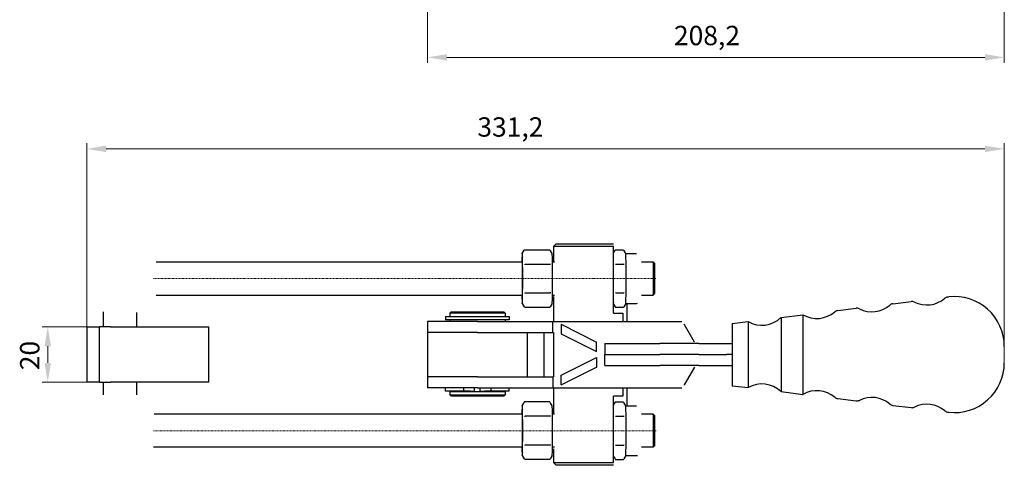
# Model space of a CAD drawing. Extents: x 18 to 318, y 52 to 273.
# Drawn here: x 32 to 210, y 54 to 134 of the extents above; entities that cross this region are included whole.
import ezdxf

# ---------------------------------------------------------------- set-up
doc = ezdxf.new("R2010")
doc.units = 0
doc.linetypes.add('CHAIN', pattern=[0.3543, 0.2362, -0.0295, 0.0591, -0.0295])
for name, color, linetype, lineweight in [('Kóty', 179, 'Continuous', 9), ('Osa', 231, 'CHAIN', 18), ('Viditelné hrany', 7, 'Continuous', 25)]:
    doc.layers.add(name, color=color, linetype=linetype, lineweight=lineweight)
doc.styles.get("Standard").update_dxf_attribs({"font": 'isocp___.ttf'})
doc.styles.add('Text Style57', font='isocpeur.ttf')
doc.dimstyles.new('AM_CSN', dxfattribs={"dimtxt": 3.5, "dimasz": 3.5, "dimexe": 1, "dimexo": 0, "dimgap": 1.5, "dimtad": 1, "dimdec": 1, "dimrnd": 1e-08, "dimtxsty": 'Standard', "dimcen": 0.09, "dimclrd": 1, "dimclre": 1, "dimclrt": 18, "dimadec": 0, "dimazin": 2, "dimtfac": 0.71, "dimtdec": 1, "dimtofl": 0, "dimtmove": 0, "dimatfit": 3, "dimfxl": 0, "dimtolj": 1, "dimtzin": 0, "dimlwd": 0, "dimlwe": 0, "dimarcsym": 0})

# ---------------------------------------------------------------- blocks, each defined once
blk = doc.blocks.new('*D80')
at = {"layer": 'Defpoints', "color": 0, "linetype": 'Continuous'}
for p in [(210.22, 110.71), (210.22, 72.08), (44.61, 68.55)]:
    blk.add_point(p, dxfattribs=at)
at = {"layer": 'Kóty', "color": 1, "linetype": 'Continuous', "lineweight": 0}
for p, q in [((44.61, 68.55), (44.61, 111.71)), ((48.11, 110.71), (206.72, 110.71)), ((210.22, 72.08), (210.22, 111.71))]:
    blk.add_line(p, q, dxfattribs=at)
at = {"layer": 'Kóty', "color": 1, "linetype": 'Continuous'}
for points in [[(48.11, 111.29), (48.11, 110.12), (44.61, 110.71)], [(206.72, 111.29), (206.72, 110.12), (210.22, 110.71)]]:
    blk.add_solid(points, dxfattribs=at)
at = {"layer": 'Kóty', "color": 18, "linetype": 'Continuous', "lineweight": 5, "insert": (115.09, 116.41), "char_height": 3.5, "attachment_point": 1, "style": 'Text Style57'}
blk.add_mtext('\\A1;331,2', dxfattribs=at)
blk = doc.blocks.new('*D81')
at = {"layer": 'Defpoints', "color": 0, "linetype": 'Continuous'}
for p in [(210.22, 206.83), (106.09, 157.23), (210.22, 127.23)]:
    blk.add_point(p, dxfattribs=at)
at = {"layer": 'Kóty', "color": 1, "linetype": 'Continuous', "lineweight": 0}
for p, q in [((210.22, 206.83), (210.22, 126.23)), ((106.09, 157.23), (106.09, 126.23)), ((109.59, 127.23), (206.72, 127.23))]:
    blk.add_line(p, q, dxfattribs=at)
at = {"layer": 'Kóty', "color": 1, "linetype": 'Continuous'}
for points in [[(109.59, 127.81), (109.59, 126.65), (106.09, 127.23)], [(206.72, 127.81), (206.72, 126.65), (210.22, 127.23)]]:
    blk.add_solid(points, dxfattribs=at)
at = {"layer": 'Kóty', "color": 18, "linetype": 'Continuous', "lineweight": 5, "insert": (150.58, 132.93), "char_height": 3.5, "attachment_point": 1, "style": 'Text Style57'}
blk.add_mtext('\\A1;208,2', dxfattribs=at)
blk = doc.blocks.new('*D88')
at = {"layer": 'Defpoints', "color": 0, "linetype": 'Continuous'}
for p in [(44.61, 78.55), (37.54, 68.55), (44.61, 68.55)]:
    blk.add_point(p, dxfattribs=at)
at = {"layer": 'Kóty', "color": 1, "linetype": 'Continuous', "lineweight": 0}
for p, q in [((44.61, 78.55), (36.54, 78.55)), ((37.54, 75.05), (37.54, 72.05)), ((44.61, 68.55), (36.54, 68.55))]:
    blk.add_line(p, q, dxfattribs=at)
at = {"layer": 'Kóty', "color": 1, "linetype": 'Continuous'}
for points in [[(36.95, 75.05), (38.12, 75.05), (37.54, 78.55)], [(36.95, 72.05), (38.12, 72.05), (37.54, 68.55)]]:
    blk.add_solid(points, dxfattribs=at)
at = {"layer": 'Kóty', "color": 18, "linetype": 'Continuous', "lineweight": 5, "insert": (32.54, 70.73), "char_height": 3.5, "attachment_point": 1, "rotation": 90, "style": 'Text Style57'}
blk.add_mtext('\\A1;20', dxfattribs=at)

msp = doc.modelspace()

# ---------------------------------------------------------------- linework, layer by layer
at = {"layer": 'Osa', "lineweight": 18}
for p, q in [((56.607, 87.304), (147.342, 87.304)), ((147.342, 59.804), (56.607, 59.804))]:
    msp.add_line(p, q, dxfattribs=at).dxf.unprotected_set("ltscale", 0)
at = {"layer": 'Viditelné hrany', "linetype": 'Continuous', "lineweight": 25}
for p, q in [((123.598, 92.5), (128.194, 92.5)), ((129.344, 93.554), (128.844, 93.054)), ((139.672, 93.054), (128.844, 93.054)), ((128.844, 93.054), (128.844, 90.552)), ((129.344, 93.554), (139.658, 93.554)), ((139.672, 81.054), (139.672, 93.054)), ((139.996, 92.5), (141.471, 92.5)), ((123.194, 91.802), (123.543, 92.408)), ((128.598, 91.802), (128.248, 92.408)), ((139.672, 91.942), (139.941, 92.408)), ((141.876, 91.802), (141.526, 92.408)), ((141.875, 91.804), (143.833, 91.804)), ((57.107, 90.304), (123.221, 90.304)), ((123.68, 89.902), (128.275, 89.902)), ((128.656, 90.304), (128.994, 90.304)), ((140.077, 89.902), (141.553, 89.902)), ((144.745, 90.304), (146.842, 90.304)), ((147.093, 90.053), (146.843, 90.303)), ((57.107, 84.304), (123.221, 84.304)), ((123.68, 84.706), (128.275, 84.706)), ((128.656, 84.304), (128.994, 84.304)), ((128.844, 84.056), (128.844, 79.554)), ((140.077, 84.706), (141.553, 84.706)), ((144.745, 84.304), (146.842, 84.304)), ((147.093, 84.554), (146.843, 84.304)), ((200.003, 83.947), (200.18, 83.968)), ((123.194, 82.806), (123.543, 82.2)), ((123.598, 82.108), (128.194, 82.108)), ((128.598, 82.806), (128.248, 82.2)), ((139.672, 82.666), (139.941, 82.2)), ((139.996, 82.108), (141.471, 82.108)), ((141.876, 82.806), (141.526, 82.2)), ((141.875, 82.804), (143.833, 82.804)), ((142.094, 82.804), (142.094, 79.554)), ((180.144, 81.508), (183.486, 81.918)), ((190.07, 82.727), (193.411, 83.137)), ((47.608, 78.554), (47.608, 80.804)), ((53.608, 78.554), (53.608, 80.804)), ((109.344, 80.404), (120.844, 80.404)), ((109.344, 80.404), (109.344, 79.804)), ((110.344, 81.304), (110.094, 81.054)), ((120.094, 81.054), (110.094, 81.054)), ((110.094, 81.054), (110.094, 80.454)), ((110.094, 80.454), (120.094, 80.454)), ((110.344, 81.304), (119.844, 81.304)), ((110.344, 80.454), (110.344, 80.404)), ((119.844, 81.304), (120.094, 81.054)), ((119.844, 80.454), (119.844, 80.404)), ((120.094, 81.054), (120.094, 80.454)), ((120.844, 80.404), (120.844, 79.804)), ((139.672, 81.054), (141.344, 81.054)), ((141.344, 81.054), (141.344, 79.554)), ((169.905, 80.251), (173.875, 80.738)), ((169.905, 80.251), (169.905, 66.858)), ((173.875, 80.738), (173.875, 66.37)), ((44.608, 78.554), (46.858, 78.554)), ((44.608, 78.554), (44.608, 68.554)), ((48.858, 78.554), (46.858, 78.554)), ((46.858, 68.554), (46.858, 78.554)), ((48.858, 78.554), (58.716, 78.554)), ((58.716, 78.554), (62.58, 78.554)), ((62.58, 78.554), (66.472, 78.554)), ((66.472, 78.554), (66.608, 78.554)), ((66.608, 68.554), (66.608, 78.554)), ((115.094, 79.554), (106.094, 79.554)), ((106.094, 79.554), (106.094, 77.554)), ((120.844, 79.804), (109.344, 79.804)), ((110.094, 79.804), (110.094, 79.554)), ((115.094, 79.554), (120.81, 79.554)), ((120.094, 79.804), (120.094, 79.554)), ((120.81, 79.554), (127.881, 79.554)), ((127.881, 79.554), (128.698, 79.554)), ((128.698, 78.434), (128.698, 79.554)), ((128.698, 79.554), (152.021, 79.554)), ((128.698, 77.554), (128.698, 78.434)), ((130.206, 79.018), (136.598, 75.822)), ((130.206, 79.018), (130.206, 78.048)), ((154.287, 75.822), (152.454, 79.018)), ((161.094, 79.169), (163.949, 79.519)), ((161.094, 79.169), (161.094, 67.939)), ((163.949, 79.519), (163.949, 67.589)), ((115.094, 77.554), (106.094, 77.554)), ((115.094, 77.554), (106.094, 77.554)), ((106.094, 77.554), (106.094, 69.554)), ((115.094, 77.554), (120.81, 77.554)), ((120.81, 77.554), (127.881, 77.554)), ((124.094, 77.554), (124.094, 69.554)), ((127.094, 77.554), (127.094, 69.554)), ((127.881, 77.554), (128.698, 77.554)), ((128.844, 77.551), (128.844, 69.557)), ((130.206, 78.048), (130.206, 77.286)), ((130.206, 77.286), (136.598, 74.09)), ((136.598, 75.06), (136.598, 75.822)), ((136.598, 74.09), (136.598, 75.06)), ((138.106, 75.554), (148.023, 75.554)), ((138.106, 75.554), (138.106, 74.674)), ((138.106, 74.674), (138.106, 73.554)), ((155.094, 75.554), (148.023, 75.554)), ((155.094, 75.554), (160.094, 75.554)), ((160.094, 75.554), (161.094, 75.554)), ((130.206, 69.822), (136.598, 73.018)), ((136.598, 73.018), (136.598, 72.048)), ((138.106, 73.554), (148.023, 73.554)), ((138.106, 73.554), (148.023, 73.554)), ((138.106, 72.434), (138.106, 73.554)), ((155.094, 73.554), (148.023, 73.554)), ((155.094, 73.554), (148.023, 73.554)), ((155.094, 73.554), (160.094, 73.554)), ((155.094, 73.554), (160.094, 73.554)), ((161.094, 73.554), (160.094, 73.554)), ((161.094, 73.554), (160.094, 73.554)), ((130.206, 68.09), (136.598, 71.286)), ((136.598, 72.048), (136.598, 71.286)), ((138.106, 71.554), (138.106, 72.434)), ((138.106, 71.554), (148.023, 71.554)), ((155.094, 71.554), (148.023, 71.554)), ((154.287, 71.286), (152.454, 68.09)), ((155.094, 71.554), (160.094, 71.554)), ((160.094, 71.554), (161.094, 71.554)), ((115.094, 69.554), (106.094, 69.554)), ((106.094, 69.554), (106.094, 67.554)), ((115.094, 69.554), (106.094, 69.554)), ((115.094, 69.554), (120.81, 69.554)), ((120.81, 69.554), (127.881, 69.554)), ((127.881, 69.554), (128.698, 69.554)), ((128.698, 69.554), (128.698, 68.674)), ((130.206, 69.06), (130.206, 69.822)), ((46.858, 68.554), (44.608, 68.554)), ((46.858, 68.554), (48.858, 68.554)), ((47.608, 66.304), (47.608, 68.554)), ((58.716, 68.554), (48.858, 68.554)), ((53.608, 66.304), (53.608, 68.554)), ((62.58, 68.554), (58.716, 68.554)), ((66.472, 68.554), (62.58, 68.554)), ((66.608, 68.554), (66.472, 68.554)), ((115.094, 67.554), (106.094, 67.554)), ((109.344, 66.954), (109.344, 67.554)), ((112.594, 67.554), (112.594, 66.954)), ((114.594, 66.954), (114.594, 67.554)), ((115.094, 67.554), (120.81, 67.554)), ((115.594, 66.954), (115.594, 67.554)), ((117.594, 66.954), (117.594, 67.554)), ((120.81, 67.554), (127.881, 67.554)), ((120.844, 66.954), (120.844, 67.554)), ((127.881, 67.554), (128.698, 67.554)), ((128.698, 68.674), (128.698, 67.554)), ((128.698, 67.554), (152.021, 67.554)), ((128.844, 67.554), (128.844, 63.052)), ((130.206, 68.09), (130.206, 69.06)), ((141.344, 67.554), (141.344, 66.054)), ((142.094, 67.554), (142.094, 64.304)), ((161.094, 67.939), (163.949, 67.589)), ((112.594, 66.954), (109.344, 66.954)), ((110.094, 66.904), (120.094, 66.904)), ((110.094, 66.904), (110.094, 66.304)), ((110.094, 66.304), (120.094, 66.304)), ((110.344, 66.054), (110.094, 66.304)), ((110.344, 66.954), (110.344, 66.904)), ((119.844, 66.054), (110.344, 66.054)), ((113.834, 66.954), (112.594, 66.954)), ((113.834, 66.954), (114.594, 66.954)), ((115.594, 66.954), (116.355, 66.954)), ((117.594, 66.954), (116.355, 66.954)), ((120.844, 66.954), (117.594, 66.954)), ((119.844, 66.954), (119.844, 66.904)), ((119.844, 66.054), (120.094, 66.304)), ((120.094, 66.904), (120.094, 66.304)), ((139.672, 54.054), (139.672, 66.054)), ((141.344, 66.054), (139.672, 66.054)), ((169.905, 66.858), (173.875, 66.37)), ((123.194, 64.302), (123.543, 64.908)), ((128.194, 65), (123.598, 65)), ((128.598, 64.302), (128.248, 64.908)), ((139.672, 64.442), (139.941, 64.908)), ((139.996, 65), (141.471, 65)), ((141.876, 64.302), (141.526, 64.908)), ((141.875, 64.304), (143.833, 64.304)), ((180.144, 65.6), (183.486, 65.19)), ((190.07, 64.382), (193.411, 63.971)), ((123.221, 62.804), (57.107, 62.804)), ((128.275, 62.402), (123.68, 62.402)), ((128.994, 62.804), (128.656, 62.804)), ((140.077, 62.402), (141.553, 62.402)), ((146.842, 62.804), (144.745, 62.804)), ((147.093, 62.553), (146.843, 62.803)), ((200.003, 63.161), (200.18, 63.14)), ((128.275, 57.206), (123.68, 57.206)), ((140.077, 57.206), (141.553, 57.206)), ((147.093, 57.054), (146.843, 56.804)), ((123.221, 56.804), (57.107, 56.804)), ((123.194, 55.306), (123.543, 54.7)), ((128.598, 55.306), (128.248, 54.7)), ((128.994, 56.804), (128.656, 56.804)), ((128.844, 56.556), (128.844, 54.054)), ((139.672, 55.166), (139.941, 54.7)), ((141.876, 55.306), (141.526, 54.7)), ((141.875, 55.304), (143.833, 55.304)), ((146.842, 56.804), (144.745, 56.804)), ((128.194, 54.608), (123.598, 54.608)), ((128.844, 54.054), (139.672, 54.054)), ((129.344, 53.554), (128.844, 54.054)), ((139.658, 53.554), (129.344, 53.554)), ((139.996, 54.608), (141.471, 54.608))]:
    msp.add_line(p, q, dxfattribs=at).dxf.unprotected_set("ltscale", 0)
for points in [[(123.598, 92.5), (123.566, 92.44)], [(139.672, 93.054), (139.671, 93.076)], [(139.996, 92.5), (139.975, 92.462)], [(123.237, 91.201), (123.239, 91.149)], [(123.543, 92.408), (123.546, 92.412)], [(128.636, 91.201), (128.634, 91.253)], [(139.672, 90.873), (139.68, 90.835)], [(139.941, 92.408), (139.943, 92.412)], [(141.914, 91.201), (141.912, 91.253)], [(123.68, 89.902), (123.646, 89.782)], [(128.275, 89.902), (128.307, 89.962)], [(128.949, 90.304), (128.878, 90.464)], [(140.077, 89.902), (140.043, 89.782)], [(141.553, 89.902), (141.585, 89.962)], [(123.278, 87.304), (123.278, 87.2)], [(128.677, 87.304), (128.676, 87.408)], [(139.675, 87.304), (139.676, 87.2)], [(141.955, 87.304), (141.954, 87.408)], [(123.68, 84.706), (123.644, 84.646)], [(128.275, 84.706), (128.309, 84.825)], [(140.077, 84.706), (140.05, 84.662)], [(141.553, 84.706), (141.587, 84.825)], [(123.237, 83.407), (123.236, 83.355)], [(123.598, 82.108), (123.596, 82.112)], [(128.194, 82.108), (128.229, 82.168)], [(128.636, 83.407), (128.637, 83.459)], [(139.672, 82.955), (139.679, 82.922)], [(139.996, 82.108), (139.993, 82.112)], [(141.471, 82.108), (141.507, 82.168)], [(141.914, 83.407), (141.915, 83.459)], [(143.833, 82.804), (143.979, 82.816)], [(47.608, 80.804), (47.62, 81.27)], [(53.608, 80.804), (53.625, 81.147)], [(128.698, 79.554), (128.761, 79.553)], [(152.454, 79.018), (152.436, 79.061)], [(130.206, 77.286), (130.143, 77.307)], [(136.598, 75.822), (136.661, 75.801)], [(154.496, 75.626), (154.488, 75.632)], [(154.791, 75.554), (154.781, 75.554)], [(138.106, 73.554), (138.043, 73.555)], [(138.106, 73.554), (138.043, 73.553)], [(136.598, 71.286), (136.661, 71.308)], [(154.496, 71.482), (154.488, 71.476)], [(154.791, 71.554), (154.781, 71.554)], [(130.206, 69.822), (130.143, 69.801)], [(128.698, 67.554), (128.761, 67.555)], [(152.454, 68.09), (152.436, 68.047)], [(123.543, 64.908), (123.546, 64.912)], [(123.598, 65), (123.566, 64.94)], [(139.941, 64.908), (139.943, 64.912)], [(139.996, 65), (139.975, 64.962)], [(57.107, 62.804), (56.764, 62.821)], [(123.237, 63.701), (123.239, 63.649)], [(123.68, 62.402), (123.646, 62.282)], [(128.275, 62.402), (128.307, 62.462)], [(128.636, 63.701), (128.634, 63.753)], [(128.949, 62.804), (128.878, 62.964)], [(139.672, 63.373), (139.68, 63.335)], [(140.077, 62.402), (140.043, 62.282)], [(141.553, 62.402), (141.585, 62.462)], [(141.914, 63.701), (141.912, 63.753)], [(123.278, 59.804), (123.278, 59.7)], [(128.677, 59.804), (128.676, 59.908)], [(139.675, 59.804), (139.676, 59.7)], [(141.955, 59.804), (141.954, 59.908)], [(123.68, 57.206), (123.644, 57.146)], [(128.275, 57.206), (128.309, 57.325)], [(140.077, 57.206), (140.05, 57.162)], [(141.553, 57.206), (141.587, 57.325)], [(57.107, 56.804), (56.641, 56.815)], [(123.237, 55.907), (123.236, 55.855)], [(128.636, 55.907), (128.637, 55.959)], [(139.672, 55.455), (139.679, 55.422)], [(141.914, 55.907), (141.915, 55.959)], [(143.833, 55.304), (143.979, 55.316)], [(123.598, 54.608), (123.596, 54.612)], [(128.194, 54.608), (128.229, 54.668)], [(139.658, 53.554), (139.659, 53.573)], [(139.996, 54.608), (139.993, 54.612)], [(141.471, 54.608), (141.507, 54.668)]]:
    msp.add_lwpolyline(points, dxfattribs=at).dxf.unprotected_set("ltscale", 0)
for centre, radius, start, end in [((196.216, 87.511), 5, 243.44269, 310.57489), ((200.119, 82.954), 1, 96.61198, 130.57489), ((201.216, 75.028), 9, 0, 96.61198), ((183.608, 80.926), 1, 63.44269, 97), ((186.29, 86.293), 5, 243.44269, 310.55731), ((190.192, 81.734), 1, 97, 130.55731), ((193.533, 82.144), 1, 63.44269, 97), ((166.439, 83.855), 5, 240.1301, 313.8699), ((176.365, 85.074), 5, 240.1301, 310.55731), ((180.266, 80.515), 1, 97, 130.55731), ((201.216, 72.081), 9, 263.38802, 0), ((166.439, 63.253), 5, 46.1301, 119.8699), ((176.365, 62.034), 5, 49.44269, 119.8699), ((180.266, 66.593), 1, 229.44269, 263), ((186.29, 60.816), 5, 49.44269, 116.55731), ((183.608, 66.182), 1, 263, 296.55731), ((190.192, 65.374), 1, 229.44269, 263), ((193.533, 64.964), 1, 263, 296.55731), ((196.216, 59.597), 5, 49.42511, 116.55731), ((200.119, 64.154), 1, 229.42511, 263.38802)]:
    msp.add_arc(centre, radius, start, end, dxfattribs=at).dxf.unprotected_set("ltscale", 0)
for centre, major_axis, start_param, end_param in [((123.196, 87.304), (0, -4.5), 3.6651914, 3.9826613), ((123.196, 87.304), (0, 4.5), 5.7595865, 6.8067841), ((123.196, 87.304), (0, -3.288), 5.8613847, 9.8465785), ((123.196, 87.304), (0, 4.5), 4.712389, 5.7595865), ((128.595, 87.304), (0, 4.5), 5.7595865, 6.2518703), ((128.595, 87.304), (0, -4.5), 1.5707963, 2.6179939), ((141.873, 87.304), (0, 4.5), 5.7595865, 6.2518703), ((141.873, 87.304), (0, -4.5), 1.5707963, 2.6179939), ((146.842, 87.304), (0, 3), 3.1415927, 6.2831853), ((147.092, 87.304), (0, -2.75), 0.0180778, 3.1235149), ((123.196, 87.304), (0, 4.5), 3.6651914, 4.712389), ((128.595, 87.304), (0, -4.5), 0.5235988, 1.5707963), ((139.594, 87.304), (0, 4.5), 4.712389, 4.9820815), ((139.594, 87.304), (0, 4.5), 4.4426965, 4.712389), ((141.873, 87.304), (0, -4.5), 0.5235988, 1.5707963), ((123.196, 87.304), (0, -4.5), 5.4421166, 5.7595865), ((123.196, 87.304), (0, -4.5), 5.7595865, 6.8067841), ((128.595, 87.304), (0, -4.5), 0.031315, 0.5235988), ((141.873, 87.304), (0, -4.5), 0.031315, 0.5235988), ((123.196, 59.804), (0, 4.5), 5.7595865, 6.8067841), ((128.595, 59.804), (0, 4.5), 5.7595865, 6.2518703), ((141.873, 59.804), (0, 4.5), 5.7595865, 6.2518703), ((123.196, 59.804), (0, -4.5), 3.6651914, 3.9826613), ((123.196, 59.804), (0, -3.288), 5.8613847, 9.8465785), ((123.196, 59.804), (0, 4.5), 4.712389, 5.7595865), ((128.595, 59.804), (0, -4.5), 1.5707963, 2.6179939), ((141.873, 59.804), (0, -4.5), 1.5707963, 2.6179939), ((146.842, 59.804), (0, 3), 3.1415927, 6.2831853), ((147.092, 59.804), (0, -2.75), 0.0180778, 3.1235149), ((139.594, 59.804), (0, 4.5), 4.712389, 4.9820815), ((123.196, 59.804), (0, 4.5), 3.6651914, 4.712389), ((128.595, 59.804), (0, -4.5), 0.5235988, 1.5707963), ((139.594, 59.804), (0, 4.5), 4.4426965, 4.712389), ((141.873, 59.804), (0, -4.5), 0.5235988, 1.5707963), ((123.196, 59.804), (0, -4.5), 5.4421166, 5.7595865), ((123.196, 59.804), (0, -4.5), 5.7595865, 6.8067841), ((128.595, 59.804), (0, -4.5), 0.031315, 0.5235988), ((141.873, 59.804), (0, -4.5), 0.031315, 0.5235988)]:
    msp.add_ellipse(centre, major_axis=major_axis, ratio=0.0180738, start_param=start_param, end_param=end_param, dxfattribs=at).dxf.unprotected_set("ltscale", 0)

# ---------------------------------------------------------------- dimensions: what is measured, and where the dimension line sits
at = {"layer": 'Kóty', "color": 11, "linetype": 'Continuous', "lineweight": 5}
for base, p1, p2, angle, picture, middle in [((210.216, 127.23), (106.094, 157.23), (210.216, 206.831), 180, '*D81', (155.738, 127.23)), ((210.216, 110.706), (44.608, 68.554), (210.216, 72.081), 180, '*D80', (119.898, 110.706)), ((37.536, 68.554), (44.608, 78.554), (44.608, 68.554), 90, '*D88', (37.536, 72.832))]:
    dim = msp.add_linear_dim(base=base, p1=p1, p2=p2, angle=angle, dimstyle='AM_CSN', override={"dimdec": 1, "dimlfac": 2, "dimtxsty": 'Text Style57', "dimtp": 0, "dimtm": 0, "dimtdec": 1}, dxfattribs=at)
    dim.commit()
    dim.dimension.update_dxf_attribs({"geometry": picture, "text_midpoint": middle, "dimtype": 160})
    dim.dimension.dxf.unprotected_set("ltscale", 0)

doc.saveas('drawing.dxf')
